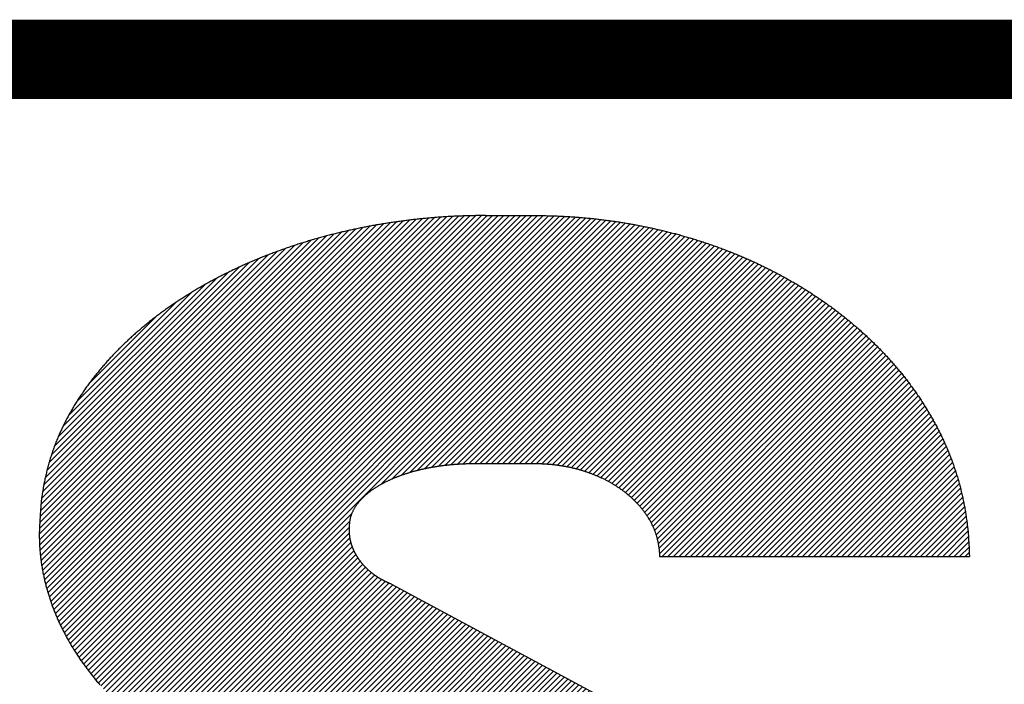
# Model space of a CAD drawing. Extents: x -6 to 455, y -67 to 201.
# Drawn here: x 3 to 4, y -4 to -4 of the extents above; entities that cross this region are included whole.
import ezdxf

# ---------------------------------------------------------------- set-up
doc = ezdxf.new("R2010")
doc.units = 0
doc.header["$MEASUREMENT"] = 0
doc.layers.add('3', color=7, linetype='Continuous')

# ---------------------------------------------------------------- blocks, each defined once
blk = doc.blocks.new('*X15')
at = {"layer": '3', "color": 5, "linetype": 'Continuous'}
for p, q in [((-0.42573, 0.32663), (-0.25051, 0.50185)), ((-0.42527, 0.32426), (-0.2472, 0.50233)), ((-0.42476, 0.32194), (-0.24393, 0.50278)), ((-0.42421, 0.31967), (-0.24069, 0.50318)), ((-0.42361, 0.31743), (-0.2375, 0.50355)), ((-0.42298, 0.31524), (-0.23434, 0.50388)), ((-0.42231, 0.31308), (-0.23121, 0.50418)), ((-0.4216, 0.31097), (-0.22812, 0.50444)), ((-0.42085, 0.30888), (-0.22506, 0.50467)), ((-0.42008, 0.30683), (-0.22203, 0.50487)), ((-0.41927, 0.30481), (-0.21903, 0.50504)), ((-0.41843, 0.30282), (-0.21607, 0.50518)), ((-0.41756, 0.30086), (-0.21313, 0.50529)), ((-0.41666, 0.29893), (-0.21022, 0.50537)), ((-0.41573, 0.29703), (-0.20733, 0.50543)), ((-0.41478, 0.29516), (-0.20448, 0.50546)), ((-0.4138, 0.29331), (-0.20164, 0.50547)), ((-0.41279, 0.29149), (-0.19881, 0.50547)), ((-0.41176, 0.28969), (-0.19598, 0.50547)), ((-0.4107, 0.28792), (-0.19316, 0.50547)), ((-0.40962, 0.28617), (-0.19033, 0.50547)), ((-0.40852, 0.28445), (-0.1875, 0.50547)), ((-0.40739, 0.28274), (-0.18467, 0.50547)), ((-0.40624, 0.28106), (-0.18184, 0.50547)), ((-0.40507, 0.27941), (-0.17901, 0.50547)), ((-0.40388, 0.27777), (-0.17619, 0.50546)), ((-0.40267, 0.27616), (-0.17338, 0.50544)), ((-0.40143, 0.27456), (-0.1706, 0.50539)), ((-0.40018, 0.27299), (-0.16785, 0.50531)), ((-0.3989, 0.27144), (-0.16513, 0.50521)), ((-0.3976, 0.2699), (-0.16243, 0.50508)), ((-0.39629, 0.26839), (-0.15976, 0.50492)), ((-0.39495, 0.2669), (-0.15711, 0.50474)), ((-0.3936, 0.26543), (-0.15448, 0.50454)), ((-0.39222, 0.26397), (-0.15188, 0.50431)), ((-0.39083, 0.26254), (-0.1493, 0.50406)), ((-0.38942, 0.26112), (-0.14674, 0.50379)), ((-0.38799, 0.25972), (-0.14421, 0.5035)), ((-0.38654, 0.25835), (-0.14169, 0.50319)), ((-0.38507, 0.25698), (-0.1392, 0.50285)), ((-0.38358, 0.25564), (-0.13672, 0.5025)), ((-0.38208, 0.25432), (-0.13427, 0.50213)), ((-0.38056, 0.25301), (-0.13184, 0.50173)), ((-0.42736, 0.3448), (-0.27508, 0.49708)), ((-0.42734, 0.342), (-0.2714, 0.49793)), ((-0.42723, 0.33927), (-0.26779, 0.49872)), ((-0.42706, 0.33662), (-0.26423, 0.49944)), ((-0.42681, 0.33403), (-0.26073, 0.50012)), ((-0.42651, 0.33151), (-0.25728, 0.50074)), ((-0.42615, 0.32904), (-0.25387, 0.50132)), ((-0.37902, 0.25172), (-0.12942, 0.50132)), ((-0.37746, 0.25045), (-0.12702, 0.50089)), ((-0.25504, 0.37005), (-0.12465, 0.50044)), ((-0.24946, 0.3728), (-0.12229, 0.49997)), ((-0.24479, 0.37464), (-0.11995, 0.49948)), ((-0.24058, 0.37602), (-0.11762, 0.49897)), ((-0.23667, 0.37709), (-0.11532, 0.49845)), ((-0.23299, 0.37795), (-0.11303, 0.49791)), ((-0.22947, 0.37864), (-0.11076, 0.49735)), ((-0.22609, 0.37919), (-0.10851, 0.49678)), ((-0.42731, 0.34768), (-0.27882, 0.49617)), ((-0.42719, 0.35063), (-0.28263, 0.49518)), ((-0.42705, 0.3536), (-0.28652, 0.49412)), ((-0.42684, 0.35664), (-0.2905, 0.49298)), ((-0.42655, 0.35976), (-0.29456, 0.49174)), ((-0.22282, 0.37963), (-0.10627, 0.49619)), ((-0.21966, 0.37997), (-0.10405, 0.49558)), ((-0.21658, 0.38021), (-0.10185, 0.49495)), ((-0.2136, 0.38037), (-0.09966, 0.49431)), ((-0.21069, 0.38045), (-0.09749, 0.49365)), ((-0.20785, 0.38047), (-0.09533, 0.49298)), ((-0.20502, 0.38047), (-0.09319, 0.49229)), ((-0.20219, 0.38047), (-0.09107, 0.49159)), ((-0.42617, 0.36296), (-0.29873, 0.4904)), ((-0.42569, 0.36627), (-0.303, 0.48896)), ((-0.42511, 0.36968), (-0.3074, 0.48738)), ((-0.19936, 0.38047), (-0.08896, 0.49087)), ((-0.19653, 0.38047), (-0.08687, 0.49013)), ((-0.19371, 0.38047), (-0.08479, 0.48938)), ((-0.19088, 0.38047), (-0.08273, 0.48862)), ((-0.18805, 0.38047), (-0.08068, 0.48784)), ((-0.18522, 0.38047), (-0.07864, 0.48704)), ((-0.42439, 0.37322), (-0.31195, 0.48567)), ((-0.42353, 0.37691), (-0.31665, 0.48379)), ((-0.42249, 0.38078), (-0.32154, 0.48173)), ((-0.18239, 0.38047), (-0.07663, 0.48623)), ((-0.17956, 0.38047), (-0.07462, 0.4854)), ((-0.17674, 0.38046), (-0.07263, 0.48457)), ((-0.17397, 0.3804), (-0.07066, 0.48371)), ((-0.17129, 0.38026), (-0.0687, 0.48284)), ((-0.16868, 0.38003), (-0.06676, 0.48196)), ((-0.42124, 0.38487), (-0.32666, 0.47944)), ((-0.41971, 0.38922), (-0.33205, 0.47688)), ((-0.16616, 0.37973), (-0.06483, 0.48106)), ((-0.1637, 0.37936), (-0.06291, 0.48015)), ((-0.1613, 0.37893), (-0.06101, 0.47922)), ((-0.15897, 0.37843), (-0.05912, 0.47828)), ((-0.1567, 0.37788), (-0.05724, 0.47733)), ((-0.41784, 0.39392), (-0.33779, 0.47397)), ((-0.15448, 0.37726), (-0.05538, 0.47636)), ((-0.15232, 0.3766), (-0.05354, 0.47538)), ((-0.15021, 0.37588), (-0.05171, 0.47438)), ((-0.14815, 0.3751), (-0.04989, 0.47337)), ((-0.14615, 0.37428), (-0.04809, 0.47234)), ((-0.41549, 0.39909), (-0.34399, 0.4706)), ((-0.1442, 0.37341), (-0.0463, 0.47131)), ((-0.14229, 0.37248), (-0.04452, 0.47025)), ((-0.14044, 0.37151), (-0.04276, 0.46919)), ((-0.13863, 0.37049), (-0.04101, 0.46811)), ((-0.13687, 0.36941), (-0.03928, 0.46701)), ((-0.41248, 0.40494), (-0.35083, 0.46659)), ((-0.13517, 0.36829), (-0.03756, 0.4659)), ((-0.13351, 0.36712), (-0.03585, 0.46478)), ((-0.1319, 0.3659), (-0.03416, 0.46364)), ((-0.13035, 0.36463), (-0.03248, 0.46249)), ((-0.40841, 0.41183), (-0.3587, 0.46154)), ((-0.12884, 0.3633), (-0.03082, 0.46133)), ((-0.12739, 0.36193), (-0.02917, 0.46015)), ((-0.126, 0.36049), (-0.02753, 0.45895)), ((-0.12466, 0.359), (-0.02591, 0.45775)), ((-0.40223, 0.42084), (-0.36867, 0.45441)), ((-0.12338, 0.35745), (-0.02431, 0.45653)), ((-0.12217, 0.35584), (-0.02271, 0.45529)), ((-0.12102, 0.35416), (-0.02114, 0.45404)), ((-0.11994, 0.35241), (-0.01957, 0.45278)), ((-0.11893, 0.35059), (-0.01802, 0.4515)), ((-0.11801, 0.34868), (-0.01649, 0.4502)), ((-0.11717, 0.34669), (-0.01496, 0.4489)), ((-0.11644, 0.34459), (-0.01346, 0.44758)), ((-0.11582, 0.34239), (-0.01197, 0.44624)), ((-0.11532, 0.34006), (-0.01049, 0.44489)), ((-0.11495, 0.3376), (-0.00903, 0.44352)), ((-0.11473, 0.33499), (-0.00758, 0.44214)), ((-0.11326, 0.33363), (-0.00615, 0.44074)), ((-0.11043, 0.33363), (-0.00473, 0.43933)), ((-0.1076, 0.33363), (-0.00333, 0.43791)), ((-0.10478, 0.33363), (-0.00194, 0.43646)), ((-0.10195, 0.33363), (-0.00057, 0.43501)), ((-0.09912, 0.33363), (0.00078, 0.43353)), ((-0.09629, 0.33363), (0.00212, 0.43204)), ((-0.09346, 0.33363), (0.00345, 0.43054)), ((-0.09063, 0.33363), (0.00475, 0.42902)), ((-0.08781, 0.33363), (0.00604, 0.42748)), ((-0.08498, 0.33363), (0.00732, 0.42593)), ((-0.08215, 0.33363), (0.00858, 0.42435)), ((-0.07932, 0.33363), (0.00982, 0.42277)), ((-0.07649, 0.33363), (0.01104, 0.42116)), ((-0.07366, 0.33363), (0.01225, 0.41954)), ((-0.07084, 0.33363), (0.01344, 0.4179)), ((-0.06801, 0.33363), (0.01461, 0.41625)), ((-0.06518, 0.33363), (0.01576, 0.41457)), ((-0.06235, 0.33363), (0.0169, 0.41288)), ((-0.05952, 0.33363), (0.01802, 0.41117)), ((-0.05669, 0.33363), (0.01911, 0.40944)), ((-0.05386, 0.33363), (0.02019, 0.40769)), ((-0.05104, 0.33363), (0.02126, 0.40592)), ((-0.04821, 0.33363), (0.0223, 0.40413)), ((-0.04538, 0.33363), (0.02332, 0.40232)), ((-0.04255, 0.33363), (0.02432, 0.4005)), ((-0.03972, 0.33363), (0.0253, 0.39865)), ((-0.03689, 0.33363), (0.02625, 0.39678)), ((-0.03407, 0.33363), (0.02719, 0.39489)), ((-0.03124, 0.33363), (0.0281, 0.39297)), ((-0.02841, 0.33363), (0.029, 0.39103)), ((-0.02558, 0.33363), (0.02986, 0.38907)), ((-0.02275, 0.33363), (0.03071, 0.38709)), ((-0.01992, 0.33363), (0.03152, 0.38508)), ((-0.0171, 0.33363), (0.03232, 0.38304)), ((-0.01427, 0.33363), (0.03308, 0.38098)), ((-0.01144, 0.33363), (0.03382, 0.37889)), ((-0.00861, 0.33363), (0.03453, 0.37677)), ((-0.00578, 0.33363), (0.03521, 0.37462)), ((-0.00295, 0.33363), (0.03586, 0.37244)), ((-0.00012, 0.33363), (0.03648, 0.37023)), ((0.0027, 0.33363), (0.03707, 0.368)), ((0.00553, 0.33363), (0.03763, 0.36572)), ((0.00836, 0.33363), (0.03815, 0.36342)), ((0.01119, 0.33363), (0.03864, 0.36108)), ((0.01402, 0.33363), (0.0391, 0.35871)), ((-0.37589, 0.2492), (-0.26971, 0.35537)), ((0.01685, 0.33363), (0.03952, 0.35631)), ((0.01967, 0.33363), (0.03991, 0.35387)), ((-0.37429, 0.24796), (-0.27074, 0.35151)), ((-0.37268, 0.24675), (-0.27098, 0.34844)), ((0.0225, 0.33363), (0.04026, 0.35139)), ((0.02533, 0.33363), (0.04057, 0.34887)), ((-0.37105, 0.24555), (-0.271, 0.3456)), ((-0.3694, 0.24437), (-0.27073, 0.34304)), ((0.02816, 0.33363), (0.04084, 0.34631)), ((0.03099, 0.33363), (0.04108, 0.34372)), ((-0.36773, 0.24321), (-0.27023, 0.34071)), ((-0.36604, 0.24207), (-0.26955, 0.33857)), ((0.03382, 0.33363), (0.04127, 0.34108)), ((0.03665, 0.33363), (0.04142, 0.3384)), ((-0.36434, 0.24095), (-0.26872, 0.33656)), ((-0.36261, 0.23985), (-0.26777, 0.33469)), ((-0.36079, 0.23884), (-0.2667, 0.33293)), ((0.03947, 0.33363), (0.04152, 0.33568)), ((-0.35894, 0.23786), (-0.26553, 0.33126)), ((-0.35709, 0.23688), (-0.26427, 0.3297)), ((-0.35524, 0.2359), (-0.26292, 0.32822)), ((-0.35339, 0.23493), (-0.26148, 0.32683)), ((-0.35154, 0.23395), (-0.25996, 0.32552)), ((-0.34969, 0.23297), (-0.25836, 0.32429)), ((-0.34784, 0.23199), (-0.25668, 0.32315)), ((-0.34598, 0.23101), (-0.25491, 0.32208)), ((-0.34413, 0.23004), (-0.25307, 0.3211)), ((-0.34228, 0.22906), (-0.25113, 0.32021)), ((-0.34043, 0.22808), (-0.24918, 0.31933)), ((-0.33858, 0.2271), (-0.24734, 0.31835)), ((-0.33673, 0.22613), (-0.2455, 0.31736)), ((-0.33488, 0.22515), (-0.24366, 0.31637)), ((-0.33303, 0.22417), (-0.24182, 0.31538)), ((-0.33118, 0.22319), (-0.23998, 0.3144)), ((-0.32933, 0.22222), (-0.23813, 0.31341)), ((-0.32748, 0.22124), (-0.23629, 0.31242)), ((-0.32563, 0.22026), (-0.23445, 0.31143)), ((-0.32378, 0.21928), (-0.23261, 0.31045)), ((-0.32192, 0.2183), (-0.23077, 0.30946)), ((-0.32007, 0.21733), (-0.22893, 0.30847)), ((-0.31822, 0.21635), (-0.22709, 0.30749)), ((-0.31637, 0.21537), (-0.22525, 0.3065)), ((-0.31452, 0.21439), (-0.2234, 0.30551)), ((-0.31267, 0.21342), (-0.22156, 0.30452)), ((-0.31082, 0.21244), (-0.21972, 0.30354)), ((-0.30897, 0.21146), (-0.21788, 0.30255)), ((-0.30712, 0.21048), (-0.21604, 0.30156)), ((-0.30527, 0.20951), (-0.2142, 0.30058)), ((-0.30342, 0.20853), (-0.21236, 0.29959)), ((-0.30157, 0.20755), (-0.21052, 0.2986)), ((-0.29972, 0.20657), (-0.20867, 0.29761)), ((-0.29786, 0.2056), (-0.20683, 0.29663)), ((-0.29601, 0.20462), (-0.20499, 0.29564)), ((-0.29416, 0.20364), (-0.20315, 0.29465)), ((-0.29231, 0.20266), (-0.20131, 0.29366)), ((-0.29046, 0.20168), (-0.19947, 0.29268)), ((-0.28861, 0.20071), (-0.19763, 0.29169)), ((-0.28676, 0.19973), (-0.19579, 0.2907)), ((-0.28491, 0.19875), (-0.19394, 0.28972)), ((-0.28306, 0.19777), (-0.1921, 0.28873)), ((-0.28121, 0.1968), (-0.19026, 0.28774)), ((-0.27936, 0.19582), (-0.18842, 0.28675)), ((-0.27751, 0.19484), (-0.18658, 0.28577)), ((-0.27566, 0.19386), (-0.18474, 0.28478)), ((-0.2738, 0.19289), (-0.1829, 0.28379)), ((-0.27195, 0.19191), (-0.18106, 0.28281)), ((-0.2701, 0.19093), (-0.17922, 0.28182)), ((-0.26825, 0.18995), (-0.17737, 0.28083)), ((-0.2664, 0.18898), (-0.17553, 0.27984)), ((-0.26455, 0.188), (-0.17369, 0.27886)), ((-0.2627, 0.18702), (-0.17185, 0.27787)), ((-0.26085, 0.18604), (-0.17001, 0.27688)), ((-0.259, 0.18506), (-0.16817, 0.2759)), ((-0.25715, 0.18409), (-0.16633, 0.27491)), ((-0.2553, 0.18311), (-0.16449, 0.27392)), ((-0.25345, 0.18213), (-0.16264, 0.27293)), ((-0.2516, 0.18115), (-0.1608, 0.27195)), ((-0.24974, 0.18018), (-0.15896, 0.27096)), ((-0.24789, 0.1792), (-0.15712, 0.26997)), ((-0.24604, 0.17822), (-0.15528, 0.26898)), ((-0.24419, 0.17724), (-0.15344, 0.268)), ((-0.24234, 0.17627), (-0.1516, 0.26701)), ((-0.24049, 0.17529), (-0.14976, 0.26602)), ((-0.23864, 0.17431), (-0.14791, 0.26504)), ((-0.23679, 0.17333), (-0.14607, 0.26405)), ((-0.23494, 0.17236), (-0.14423, 0.26306)), ((-0.23309, 0.17138), (-0.14239, 0.26207)), ((-0.23124, 0.1704), (-0.14055, 0.26109)), ((-0.22939, 0.16942), (-0.13871, 0.2601)), ((-0.22754, 0.16844), (-0.13687, 0.25911)), ((-0.22568, 0.16747), (-0.13503, 0.25813)), ((-0.22383, 0.16649), (-0.13318, 0.25714)), ((-0.22198, 0.16551), (-0.13134, 0.25615)), ((-0.22013, 0.16453), (-0.1295, 0.25516)), ((-0.21828, 0.16356), (-0.12766, 0.25418)), ((-0.21643, 0.16258), (-0.12582, 0.25319)), ((-0.21458, 0.1616), (-0.12398, 0.2522)), ((-0.21273, 0.16062), (-0.12214, 0.25122)), ((-0.21088, 0.15965), (-0.1203, 0.25023)), ((-0.20903, 0.15867), (-0.11845, 0.24924)), ((-0.20718, 0.15769), (-0.11661, 0.24825)), ((-0.20533, 0.15671), (-0.11477, 0.24727)), ((-0.20348, 0.15574), (-0.11293, 0.24628)), ((-0.20162, 0.15476), (-0.11109, 0.24529)), ((-0.19977, 0.15378), (-0.10925, 0.2443)), ((-0.19792, 0.1528), (-0.10741, 0.24332)), ((-0.19607, 0.15182), (-0.10557, 0.24233)), ((-0.19422, 0.15085), (-0.10373, 0.24134)), ((-0.19237, 0.14987), (-0.10188, 0.24036)), ((-0.19052, 0.14889), (-0.10004, 0.23937)), ((-0.18867, 0.14791), (-0.0982, 0.23838)), ((-0.18682, 0.14694), (-0.09636, 0.23739)), ((-0.18497, 0.14596), (-0.09452, 0.23641)), ((-0.18312, 0.14498), (-0.09268, 0.23542)), ((-0.18127, 0.144), (-0.09084, 0.23443)), ((-0.17942, 0.14303), (-0.089, 0.23345)), ((-0.17756, 0.14205), (-0.08715, 0.23246)), ((-0.17571, 0.14107), (-0.08531, 0.23147)), ((-0.17386, 0.14009), (-0.08347, 0.23048)), ((-0.17201, 0.13911), (-0.08163, 0.2295)), ((-0.17016, 0.13814), (-0.07979, 0.22851)), ((-0.16831, 0.13716), (-0.07795, 0.22752)), ((-0.16646, 0.13618), (-0.07611, 0.22653)), ((-0.16461, 0.1352), (-0.07427, 0.22555)), ((-0.16276, 0.13423), (-0.07242, 0.22456)), ((-0.16091, 0.13325), (-0.07058, 0.22357)), ((-0.15906, 0.13227), (-0.06874, 0.22259)), ((-0.15721, 0.13129), (-0.0669, 0.2216)), ((-0.15536, 0.13032), (-0.06506, 0.22061)), ((-0.1535, 0.12934), (-0.06322, 0.21962)), ((-0.15165, 0.12836), (-0.06138, 0.21864)), ((-0.1498, 0.12738), (-0.05954, 0.21765)), ((-0.14795, 0.12641), (-0.05769, 0.21666)), ((-0.1461, 0.12543), (-0.05585, 0.21568)), ((-0.14425, 0.12445), (-0.05401, 0.21469)), ((-0.1424, 0.12347), (-0.05217, 0.2137)), ((-0.14055, 0.12249), (-0.05033, 0.21271)), ((-0.1387, 0.12152), (-0.04849, 0.21173)), ((-0.13685, 0.12054), (-0.04665, 0.21074)), ((-0.13489, 0.11967), (-0.04481, 0.20975)), ((-0.13294, 0.11879), (-0.04296, 0.20877)), ((-0.13107, 0.11783), (-0.04095, 0.20795)), ((-0.12929, 0.11678), (-0.03895, 0.20712)), ((-0.12759, 0.11566), (-0.03697, 0.20627)), ((-0.12597, 0.11445), (-0.03502, 0.20539)), ((-0.12443, 0.11316), (-0.03309, 0.20449)), ((-0.12297, 0.11179), (-0.03119, 0.20357)), ((-0.12159, 0.11034), (-0.02931, 0.20262)), ((-0.12031, 0.1088), (-0.02745, 0.20165)), ((-0.11911, 0.10716), (-0.02561, 0.20066)), ((-0.11802, 0.10543), (-0.0238, 0.19965)), ((-0.11704, 0.10358), (-0.02201, 0.19861)), ((-0.11618, 0.10161), (-0.02024, 0.19755)), ((-0.11546, 0.0995), (-0.01849, 0.19647)), ((-0.11492, 0.09721), (-0.01676, 0.19537)), ((-0.1146, 0.0947), (-0.01506, 0.19425)), ((-0.11935, 0.07864), (-0.00845, 0.18954)), ((-0.11556, 0.08525), (-0.01007, 0.19075)), ((-0.11478, 0.08887), (-0.01171, 0.19194)), ((-0.11457, 0.09191), (-0.01337, 0.1931)), ((-0.25672, -0.06156), (-0.00685, 0.18832)), ((-0.25431, -0.06198), (-0.00527, 0.18707)), ((-0.25188, -0.06238), (-0.00371, 0.1858)), ((-0.24944, -0.06276), (-0.00217, 0.1845)), ((-0.24697, -0.06312), (-0.00066, 0.18319)), ((-0.24448, -0.06346), (0.00084, 0.18186)), ((-0.24197, -0.06378), (0.00231, 0.18051)), ((-0.23944, -0.06407), (0.00377, 0.17913)), ((-0.23688, -0.06435), (0.0052, 0.17773)), ((-0.23431, -0.0646), (0.00661, 0.17632)), ((-0.23171, -0.06483), (0.008, 0.17488)), ((-0.22909, -0.06504), (0.00937, 0.17342)), ((-0.22644, -0.06522), (0.01072, 0.17194)), ((-0.22377, -0.06538), (0.01204, 0.17043)), ((-0.22107, -0.06551), (0.01334, 0.16891)), ((-0.21835, -0.06562), (0.01462, 0.16736)), ((-0.2156, -0.0657), (0.01588, 0.16579)), ((-0.21283, -0.06575), (0.01712, 0.1642)), ((-0.21002, -0.06577), (0.01833, 0.16258)), ((-0.2072, -0.06578), (0.01952, 0.16094)), ((-0.20437, -0.06578), (0.02069, 0.15928)), ((-0.20154, -0.06578), (0.02183, 0.1576)), ((-0.19872, -0.06578), (0.02295, 0.15589)), ((-0.19589, -0.06578), (0.02405, 0.15416)), ((-0.19306, -0.06578), (0.02512, 0.1524)), ((-0.19023, -0.06578), (0.02616, 0.15061)), ((-0.1874, -0.06578), (0.02718, 0.1488)), ((-0.18457, -0.06578), (0.02817, 0.14697)), ((-0.18175, -0.06578), (0.02914, 0.14511)), ((-0.17892, -0.06578), (0.03008, 0.14322)), ((-0.17609, -0.06578), (0.03099, 0.1413)), ((-0.17324, -0.06576), (0.03187, 0.13935)), ((-0.17036, -0.06571), (0.03272, 0.13737)), ((-0.16745, -0.06563), (0.03354, 0.13537)), ((-0.16452, -0.06552), (0.03433, 0.13333)), ((-0.16155, -0.06538), (0.03509, 0.13126)), ((-0.15855, -0.06522), (0.03582, 0.12915)), ((-0.15552, -0.06501), (0.03651, 0.12702)), ((-0.15246, -0.06478), (0.03716, 0.12484)), ((-0.14937, -0.06451), (0.03778, 0.12263)), ((-0.14623, -0.06421), (0.03836, 0.12038)), ((-0.14306, -0.06387), (0.0389, 0.11809)), ((-0.13985, -0.06349), (0.03939, 0.11576)), ((-0.1366, -0.06307), (0.03984, 0.11338)), ((-0.13331, -0.0626), (0.04024, 0.11095)), ((-0.42716, 0.10459), (-0.42566, 0.10608)), ((-0.42709, 0.10182), (-0.42284, 0.10608)), ((-0.42698, 0.09911), (-0.42001, 0.10608)), ((-0.42682, 0.09644), (-0.41718, 0.10608)), ((-0.4266, 0.09383), (-0.41435, 0.10608)), ((-0.42635, 0.09125), (-0.41152, 0.10608)), ((-0.42605, 0.08872), (-0.40869, 0.10608)), ((-0.42571, 0.08624), (-0.40587, 0.10608)), ((-0.42533, 0.08379), (-0.40304, 0.10608)), ((-0.42491, 0.08138), (-0.40021, 0.10608)), ((-0.42445, 0.07901), (-0.39738, 0.10608)), ((-0.42395, 0.07668), (-0.39455, 0.10608)), ((-0.42342, 0.07438), (-0.39172, 0.10608)), ((-0.42286, 0.07211), (-0.3889, 0.10608)), ((-0.42227, 0.06988), (-0.38607, 0.10608)), ((-0.42165, 0.06767), (-0.38324, 0.10608)), ((-0.42099, 0.0655), (-0.38041, 0.10608)), ((-0.42031, 0.06335), (-0.37758, 0.10608)), ((-0.4196, 0.06123), (-0.37475, 0.10608)), ((-0.41886, 0.05914), (-0.37192, 0.10608)), ((-0.4181, 0.05708), (-0.3691, 0.10608)), ((-0.41731, 0.05504), (-0.36627, 0.10608)), ((-0.4165, 0.05302), (-0.36344, 0.10608)), ((-0.41566, 0.05103), (-0.36061, 0.10608)), ((-0.4148, 0.04907), (-0.35778, 0.10608)), ((-0.41391, 0.04712), (-0.35495, 0.10608)), ((-0.413, 0.0452), (-0.35213, 0.10608)), ((-0.41207, 0.04331), (-0.3493, 0.10608)), ((-0.41112, 0.04143), (-0.34647, 0.10608)), ((-0.41014, 0.03958), (-0.34364, 0.10608)), ((-0.40915, 0.03774), (-0.34081, 0.10608)), ((-0.40813, 0.03593), (-0.33798, 0.10608)), ((-0.4071, 0.03414), (-0.33516, 0.10608)), ((-0.40604, 0.03236), (-0.33233, 0.10608)), ((-0.40497, 0.03061), (-0.3295, 0.10608)), ((-0.40387, 0.02888), (-0.32667, 0.10608)), ((-0.40276, 0.02716), (-0.32384, 0.10608)), ((-0.40163, 0.02546), (-0.32101, 0.10608)), ((-0.40048, 0.02379), (-0.31818, 0.10608)), ((-0.39931, 0.02213), (-0.31536, 0.10608)), ((-0.39812, 0.02048), (-0.31253, 0.10608)), ((-0.39692, 0.01886), (-0.3097, 0.10608)), ((-0.3957, 0.01725), (-0.30687, 0.10608)), ((-0.39446, 0.01566), (-0.30404, 0.10608)), ((-0.39321, 0.01408), (-0.30121, 0.10608)), ((-0.39194, 0.01253), (-0.29839, 0.10608)), ((-0.39065, 0.01099), (-0.29556, 0.10608)), ((-0.38935, 0.00946), (-0.29273, 0.10608)), ((-0.38803, 0.00795), (-0.2899, 0.10608)), ((-0.38669, 0.00646), (-0.28707, 0.10608)), ((-0.38534, 0.00498), (-0.28424, 0.10608)), ((-0.38397, 0.00352), (-0.28142, 0.10608)), ((-0.38259, 0.00208), (-0.27859, 0.10608)), ((-0.38119, 0.00065), (-0.27576, 0.10608)), ((-0.37978, -0.00077), (-0.27293, 0.10608)), ((-0.37835, -0.00217), (-0.27099, 0.10519)), ((-0.12998, -0.0621), (0.0406, 0.10848)), ((-0.12659, -0.06154), (0.0409, 0.10595)), ((-0.3769, -0.00355), (-0.27082, 0.10253)), ((-0.37544, -0.00492), (-0.27048, 0.10004)), ((-0.12316, -0.06094), (0.04115, 0.10337)), ((-0.11968, -0.06028), (0.04134, 0.10073)), ((-0.37397, -0.00627), (-0.26999, 0.0977)), ((-0.37248, -0.00761), (-0.26938, 0.09549)), ((-0.11614, -0.05957), (0.04147, 0.09804)), ((-0.11254, -0.0588), (0.04154, 0.09528)), ((-0.37098, -0.00894), (-0.26866, 0.09338)), ((-0.36946, -0.01025), (-0.26784, 0.09137)), ((-0.36793, -0.01155), (-0.26693, 0.08945)), ((-0.10887, -0.05796), (0.04154, 0.09245)), ((-0.10514, -0.05706), (0.04147, 0.08955)), ((-0.36638, -0.01283), (-0.26594, 0.08761)), ((-0.36482, -0.01409), (-0.26487, 0.08585)), ((-0.10134, -0.05608), (0.04135, 0.0866)), ((-0.36324, -0.01535), (-0.26373, 0.08416)), ((-0.36165, -0.01658), (-0.26253, 0.08254)), ((-0.36005, -0.01781), (-0.26126, 0.08098)), ((-0.35843, -0.01902), (-0.25994, 0.07947)), ((-0.09745, -0.05503), (0.04115, 0.08358)), ((-0.09348, -0.05388), (0.04089, 0.08049)), ((-0.3568, -0.02021), (-0.25855, 0.07803)), ((-0.35515, -0.0214), (-0.25711, 0.07664)), ((-0.35349, -0.02256), (-0.25562, 0.07531)), ((-0.08941, -0.05264), (0.04054, 0.07731)), ((-0.35181, -0.02372), (-0.25407, 0.07403)), ((-0.35013, -0.02486), (-0.25247, 0.0728)), ((-0.34842, -0.02598), (-0.25082, 0.07162)), ((-0.34671, -0.02709), (-0.24913, 0.07049)), ((-0.25911, -0.06112), (-0.12355, 0.07444)), ((-0.08524, -0.0513), (0.0401, 0.07404)), ((-0.08095, -0.04984), (0.03955, 0.07067)), ((-0.34497, -0.02819), (-0.24738, 0.06941)), ((-0.34323, -0.02927), (-0.24558, 0.06837)), ((-0.34147, -0.03034), (-0.24373, 0.06739)), ((-0.3397, -0.0314), (-0.24184, 0.06646)), ((-0.33791, -0.03244), (-0.23989, 0.06558)), ((-0.33611, -0.03347), (-0.2379, 0.06474)), ((-0.26617, -0.05969), (-0.14174, 0.06474)), ((-0.26383, -0.06019), (-0.13718, 0.06647)), ((-0.26148, -0.06066), (-0.13185, 0.06896)), ((-0.07653, -0.04825), (0.03889, 0.06717)), ((-0.3343, -0.03448), (-0.23585, 0.06396)), ((-0.33247, -0.03548), (-0.23375, 0.06323)), ((-0.33063, -0.03647), (-0.2316, 0.06255)), ((-0.32877, -0.03744), (-0.2294, 0.06193)), ((-0.3269, -0.0384), (-0.22714, 0.06136)), ((-0.32501, -0.03934), (-0.22482, 0.06085)), ((-0.32311, -0.04027), (-0.22244, 0.0604)), ((-0.3212, -0.04119), (-0.22, 0.06002)), ((-0.31927, -0.04209), (-0.21748, 0.0597)), ((-0.28203, -0.05576), (-0.16662, 0.05966)), ((-0.27981, -0.05637), (-0.16347, 0.05997)), ((-0.27758, -0.05696), (-0.16023, 0.06039)), ((-0.27533, -0.05754), (-0.15687, 0.06092)), ((-0.27307, -0.05811), (-0.15338, 0.06158)), ((-0.27078, -0.05865), (-0.14973, 0.0624)), ((-0.26848, -0.05918), (-0.14588, 0.06343)), ((-0.07196, -0.0465), (0.03808, 0.06354)), ((-0.06721, -0.04459), (0.03711, 0.05974)), ((-0.31733, -0.04297), (-0.2149, 0.05946)), ((-0.31537, -0.04385), (-0.21223, 0.0593)), ((-0.3134, -0.0447), (-0.20948, 0.05923)), ((-0.31142, -0.04555), (-0.20665, 0.05922)), ((-0.30942, -0.04637), (-0.20382, 0.05922)), ((-0.3074, -0.04719), (-0.20099, 0.05922)), ((-0.30537, -0.04798), (-0.19817, 0.05922)), ((-0.30333, -0.04877), (-0.19534, 0.05922)), ((-0.30127, -0.04954), (-0.19251, 0.05922)), ((-0.29919, -0.05029), (-0.18968, 0.05922)), ((-0.2971, -0.05103), (-0.18685, 0.05922)), ((-0.29499, -0.05175), (-0.18402, 0.05922)), ((-0.29287, -0.05245), (-0.1812, 0.05922)), ((-0.29073, -0.05315), (-0.17837, 0.05922)), ((-0.28858, -0.05382), (-0.17553, 0.05923)), ((-0.28641, -0.05448), (-0.17264, 0.05929)), ((-0.28423, -0.05513), (-0.16967, 0.05943)), ((-0.06227, -0.04247), (0.03595, 0.05575)), ((-0.05707, -0.0401), (0.03455, 0.05152)), ((-0.05157, -0.03743), (0.03284, 0.04698)), ((-0.04569, -0.03438), (0.03074, 0.04205)), ((-0.03928, -0.03079), (0.02808, 0.03657)), ((-0.03209, -0.02643), (0.02463, 0.03029)), ((-0.02355, -0.02072), (0.01982, 0.02265)), ((-0.01153, -0.01153), (0.01153, 0.01153))]:
    blk.add_line(p, q, dxfattribs=at)

msp = doc.modelspace()

# ---------------------------------------------------------------- linework, layer by layer
at = {"layer": '3', "color": 5, "linetype": 'Continuous'}
for p, q in [((3.58029, -4.22592), (3.59291, -4.22592)), ((3.57729, -4.28842), (3.59291, -4.28842)), ((3.62416, -4.31184), (3.70229, -4.31184)), ((3.5566, -4.31882), (3.66006, -4.37429))]:
    msp.add_line(p, q, dxfattribs=at)
at = {"layer": '3', "color": 5, "linetype": 'Continuous', "const_width": 0.02}
msp.add_lwpolyline([(4.08625, -4.18655), (1.78266, -4.18655)], dxfattribs=at)
at = {"layer": '3', "color": 5, "linetype": 'Continuous'}
for points in [[(3.58029, -4.22592), (3.57903, -4.22592, 0.001956), (3.57778, -4.22594, 0.00196), (3.57652, -4.22596, 0.001962), (3.57526, -4.226, 0.001961), (3.57401, -4.22604, 0.001961), (3.57275, -4.22609, 0.001961), (3.5715, -4.22616, 0.00196), (3.57025, -4.22623, 0.001958), (3.569, -4.22631, 0.001957), (3.56775, -4.22641, 0.001954), (3.5665, -4.22651, 0.001952), (3.56525, -4.22662, 0.001947), (3.564, -4.22674, 0.001946), (3.56275, -4.22688, 0.001948), (3.56151, -4.22702, 0.001953), (3.56026, -4.22717, 0.001963), (3.55902, -4.22733, 0.001971), (3.55777, -4.2275, 0.00198), (3.55653, -4.22768, 0.001988), (3.55529, -4.22788, 0.001997), (3.55405, -4.22808, 0.002006), (3.55281, -4.22829, 0.002016), (3.55158, -4.22851, 0.002026), (3.55034, -4.22874, 0.002036), (3.54911, -4.22898, 0.002046), (3.54788, -4.22924, 0.002057), (3.54665, -4.2295, 0.002068), (3.54543, -4.22977, 0.002081), (3.5442, -4.23005, 0.002093), (3.54298, -4.23035, 0.002107), (3.54176, -4.23065, 0.00212), (3.54055, -4.23096, 0.002134), (3.53934, -4.23129, 0.002146), (3.53813, -4.23162, 0.002161), (3.53692, -4.23197, 0.002174), (3.53571, -4.23232, 0.002189), (3.53451, -4.23269, 0.002202), (3.53332, -4.23307, 0.002217), (3.53212, -4.23345, 0.00223), (3.53093, -4.23385, 0.002245), (3.52974, -4.23426, 0.002261), (3.52856, -4.23468, 0.002283), (3.52738, -4.23511, 0.002303), (3.52621, -4.23556, 0.002327), (3.52504, -4.23601, 0.002348), (3.52387, -4.23647, 0.002372), (3.52271, -4.23695, 0.002393), (3.52155, -4.23743, 0.002418), (3.5204, -4.23793, 0.00244), (3.51925, -4.23844, 0.002465), (3.51811, -4.23896, 0.002487), (3.51697, -4.23949, 0.002512), (3.51584, -4.24004, 0.002535), (3.51471, -4.24059, 0.002561), (3.51359, -4.24116, 0.002588), (3.51247, -4.24174, 0.002623), (3.51137, -4.24233, 0.002654), (3.51026, -4.24293, 0.00269), (3.50917, -4.24354, 0.002721), (3.50808, -4.24417, 0.002757), (3.507, -4.24481, 0.00279), (3.50592, -4.24546, 0.002826), (3.50486, -4.24612, 0.002859), (3.5038, -4.2468, 0.002897), (3.50275, -4.24748, 0.00293), (3.5017, -4.24818, 0.002966), (3.50067, -4.24889, 0.003002), (3.49964, -4.24962, 0.003045), (3.49862, -4.25036, 0.003086), (3.49762, -4.25111, 0.003136), (3.49662, -4.25187, 0.00318), (3.49563, -4.25265, 0.003231), (3.49465, -4.25343, 0.003276), (3.49368, -4.25424, 0.003329), (3.49273, -4.25505, 0.003376), (3.49178, -4.25588, 0.00343), (3.49085, -4.25672, 0.003479), (3.48993, -4.25757, 0.003533), (3.48902, -4.25844, 0.003583), (3.48812, -4.25932, 0.003641), (3.48724, -4.26021, 0.003693), (3.48637, -4.26111, 0.003754), (3.48551, -4.26203, 0.003808), (3.48467, -4.26297, 0.003869), (3.48385, -4.26391, 0.003924), (3.48303, -4.26487, 0.003986), (3.48224, -4.26584, 0.004041), (3.48145, -4.26682, 0.004103), (3.48069, -4.26782, 0.004157), (3.47994, -4.26883, 0.004217), (3.47921, -4.26986, 0.004275), (3.4785, -4.2709, 0.00435), (3.4778, -4.27195, 0.004424), (3.47712, -4.27301, 0.004519), (3.47647, -4.27409, 0.004609), (3.47583, -4.27517, 0.004715), (3.47521, -4.27627, 0.004815), (3.47462, -4.27738, 0.004931), (3.47405, -4.2785, 0.005047), (3.47351, -4.27962, 0.005188), (3.47299, -4.28076, 0.005296), (3.47249, -4.2819, 0.005387), (3.47202, -4.28306, 0.005429), (3.47158, -4.28422, 0.005418), (3.47116, -4.28539, 0.005389), (3.47077, -4.28657, 0.005341), (3.4704, -4.28776, 0.005363), (3.47006, -4.28896, 0.005435), (3.46974, -4.29016, 0.005247), (3.46945, -4.29138, 0.004867), (3.46918, -4.29259, 0.005315), (3.46894, -4.29383, 0.006246), (3.46872, -4.29512, 0.0047), (3.46853, -4.29633, 0.001643), (3.46837, -4.29743, 0.006493), (3.46822, -4.29886, 0.01086), (3.46805, -4.30109, 0.005201), (3.46788, -4.30404, 0.002735)], [(3.59291, -4.22592), (3.5942, -4.22592, -0.002299), (3.59548, -4.22594, -0.002305), (3.59677, -4.22597, -0.002309), (3.59805, -4.22601, -0.002311), (3.59933, -4.22607, -0.002313), (3.60061, -4.22613, -0.002314), (3.60189, -4.22621, -0.002314), (3.60316, -4.2263, -0.002314), (3.60444, -4.2264, -0.002313), (3.60571, -4.22651, -0.002311), (3.60698, -4.22663, -0.002308), (3.60826, -4.22677, -0.002304), (3.60953, -4.22692, -0.002304), (3.6108, -4.22708, -0.002309), (3.61207, -4.22725, -0.002314), (3.61333, -4.22743, -0.002322), (3.6146, -4.22763, -0.002329), (3.61586, -4.22783, -0.002337), (3.61713, -4.22805, -0.002344), (3.61839, -4.22828, -0.002353), (3.61965, -4.22853, -0.002362), (3.6209, -4.22878, -0.002372), (3.62216, -4.22905, -0.002381), (3.62341, -4.22933, -0.002392), (3.62466, -4.22962, -0.002402), (3.6259, -4.22992, -0.002414), (3.62714, -4.23024, -0.002424), (3.62838, -4.23056, -0.002435), (3.62962, -4.2309, -0.002445), (3.63085, -4.23125, -0.002457), (3.63208, -4.23162, -0.002468), (3.6333, -4.23199, -0.00248), (3.63453, -4.23238, -0.002492), (3.63574, -4.23278, -0.002504), (3.63696, -4.23319, -0.002516), (3.63816, -4.23362, -0.002529), (3.63937, -4.23406, -0.00254), (3.64057, -4.23451, -0.002554), (3.64176, -4.23497, -0.002567), (3.64295, -4.23544, -0.002584), (3.64414, -4.23593, -0.002599), (3.64532, -4.23643, -0.002618), (3.6465, -4.23694, -0.002635), (3.64767, -4.23746, -0.002654), (3.64883, -4.238, -0.002672), (3.64999, -4.23855, -0.002692), (3.65114, -4.23911, -0.00271), (3.65228, -4.23968, -0.00273), (3.65342, -4.24027, -0.002749), (3.65456, -4.24087, -0.00277), (3.65568, -4.24148, -0.002789), (3.6568, -4.24211, -0.002812), (3.65791, -4.24274, -0.002833), (3.65902, -4.24339, -0.002858), (3.66012, -4.24406, -0.002881), (3.66121, -4.24473, -0.002908), (3.66229, -4.24542, -0.002931), (3.66336, -4.24612, -0.002959), (3.66442, -4.24683, -0.002983), (3.66548, -4.24756, -0.003011), (3.66653, -4.2483, -0.003036), (3.66757, -4.24905, -0.003065), (3.66859, -4.24982, -0.003091), (3.66961, -4.25059, -0.003121), (3.67062, -4.25138, -0.003147), (3.67162, -4.25219, -0.003176), (3.67261, -4.253, -0.003203), (3.67359, -4.25383, -0.003235), (3.67456, -4.25467, -0.003263), (3.67551, -4.25553, -0.003296), (3.67646, -4.2564, -0.003326), (3.67739, -4.25727, -0.003361), (3.67831, -4.25817, -0.003393), (3.67922, -4.25907, -0.003429), (3.68012, -4.25999, -0.003462), (3.681, -4.26092, -0.003499), (3.68187, -4.26186, -0.003533), (3.68272, -4.26281, -0.003569), (3.68357, -4.26378, -0.003602), (3.68439, -4.26476, -0.003638), (3.68521, -4.26575, -0.00367), (3.68601, -4.26675, -0.003707), (3.68679, -4.26776, -0.00374), (3.68756, -4.26879, -0.003778), (3.68831, -4.26983, -0.003812), (3.68905, -4.27088, -0.00385), (3.68977, -4.27194, -0.003884), (3.69047, -4.27301, -0.003923), (3.69116, -4.2741, -0.003955), (3.69183, -4.27519, -0.003992), (3.69248, -4.2763, -0.004027), (3.69312, -4.27742, -0.004069), (3.69373, -4.27854, -0.004111), (3.69433, -4.27968, -0.004161), (3.69491, -4.28083, -0.00421), (3.69547, -4.28198, -0.004269), (3.696, -4.28314, -0.004326), (3.69652, -4.28432, -0.004393), (3.69701, -4.28549, -0.004457), (3.69749, -4.28668, -0.00453), (3.69794, -4.28787, -0.004566), (3.69836, -4.28907, -0.004564), (3.69877, -4.29027, -0.004566), (3.69915, -4.29149, -0.004568), (3.69951, -4.29271, -0.004548), (3.69985, -4.29393, -0.004507), (3.70016, -4.29516, -0.004529), (3.70046, -4.2964, -0.004597), (3.70073, -4.29765, -0.004443), (3.70098, -4.2989, -0.004127), (3.70121, -4.30015, -0.004518), (3.70141, -4.30143, -0.005329), (3.7016, -4.30275, -0.004016), (3.70176, -4.30399, -0.001394), (3.7019, -4.30511, -0.005579), (3.70202, -4.30657, -0.009394), (3.70215, -4.30885, -0.004518), (3.70229, -4.31184, -0.002379)], [(3.54604, -4.30404), (3.54605, -4.30372, -0.008521), (3.54607, -4.3034, -0.008594), (3.5461, -4.30308, -0.008793), (3.54615, -4.30277, -0.009113), (3.5462, -4.30246, -0.009368), (3.54627, -4.30216, -0.009593), (3.54634, -4.30185, -0.009655), (3.54643, -4.30155, -0.009586), (3.54653, -4.30125, -0.009329), (3.54665, -4.30096, -0.008874), (3.54677, -4.30067, -0.008516), (3.5469, -4.30038, -0.008173), (3.54704, -4.3001, -0.007879), (3.5472, -4.29982, -0.007569), (3.54735, -4.29954, -0.007324), (3.54752, -4.29928, -0.00707), (3.54769, -4.29901, -0.00686), (3.54788, -4.29875, -0.006615), (3.54806, -4.2985, -0.006397), (3.54826, -4.29825, -0.006151), (3.54846, -4.29801, -0.005934), (3.54866, -4.29777, -0.005692), (3.54887, -4.29753, -0.005475), (3.54909, -4.2973, -0.005229), (3.54931, -4.29708, -0.005042), (3.54953, -4.29685, -0.004863), (3.54976, -4.29664, -0.004719), (3.54999, -4.29642, -0.004572), (3.55023, -4.29622, -0.004438), (3.55047, -4.29601, -0.004285), (3.55072, -4.29581, -0.004152), (3.55096, -4.29562, -0.004005), (3.55121, -4.29542, -0.003874), (3.55147, -4.29524, -0.003726), (3.55172, -4.29505, -0.003605), (3.55198, -4.29487, -0.003477), (3.55224, -4.29469, -0.003386), (3.5525, -4.29452, -0.003306), (3.55277, -4.29435, -0.003233), (3.55304, -4.29418, -0.003147), (3.55331, -4.29402, -0.003072), (3.55358, -4.29386, -0.002989), (3.55385, -4.2937, -0.002915), (3.55413, -4.29355, -0.002831), (3.5544, -4.2934, -0.002758), (3.55468, -4.29325, -0.002674), (3.55496, -4.29311, -0.002603), (3.55525, -4.29296, -0.002525), (3.55553, -4.29282, -0.002471), (3.55581, -4.29269, -0.002426), (3.5561, -4.29256, -0.002386), (3.55638, -4.29242, -0.002339), (3.55667, -4.2923, -0.002298), (3.55696, -4.29217, -0.002252), (3.55725, -4.29205, -0.002212), (3.55754, -4.29193, -0.002166), (3.55784, -4.29181, -0.002126), (3.55813, -4.2917, -0.002081), (3.55842, -4.29158, -0.00204), (3.55872, -4.29147, -0.001994), (3.55902, -4.29137, -0.001957), (3.55931, -4.29126, -0.001919), (3.55961, -4.29116, -0.001892), (3.55991, -4.29106, -0.00187), (3.56021, -4.29096, -0.001849), (3.56051, -4.29086, -0.001824), (3.56081, -4.29077, -0.001803), (3.56111, -4.29067, -0.001779), (3.56141, -4.29058, -0.001758), (3.56171, -4.2905, -0.001734), (3.56202, -4.29041, -0.001713), (3.56232, -4.29033, -0.001689), (3.56263, -4.29024, -0.001668), (3.56293, -4.29016, -0.001644), (3.56324, -4.29009, -0.001623), (3.56354, -4.29001, -0.0016), (3.56385, -4.28994, -0.001581), (3.56416, -4.28986, -0.00156), (3.56446, -4.28979, -0.001542), (3.56477, -4.28973, -0.001521), (3.56508, -4.28966, -0.001503), (3.56539, -4.2896, -0.001483), (3.5657, -4.28953, -0.001465), (3.56601, -4.28947, -0.001445), (3.56631, -4.28941, -0.001428), (3.56662, -4.28936, -0.001408), (3.56693, -4.2893, -0.001391), (3.56725, -4.28925, -0.001372), (3.56756, -4.2892, -0.001354), (3.56787, -4.28915, -0.001333), (3.56818, -4.2891, -0.001321), (3.56849, -4.28905, -0.001316), (3.5688, -4.28901, -0.001316), (3.56911, -4.28896, -0.001321), (3.56942, -4.28892, -0.001324), (3.56974, -4.28888, -0.001326), (3.57005, -4.28884, -0.001329), (3.57036, -4.2888, -0.001331), (3.57067, -4.28877, -0.001333), (3.57099, -4.28873, -0.001336), (3.5713, -4.2887, -0.001337), (3.57161, -4.28867, -0.001339), (3.57193, -4.28864, -0.001341), (3.57224, -4.28862, -0.001346), (3.57255, -4.28859, -0.001344), (3.57287, -4.28857, -0.001337), (3.57318, -4.28855, -0.00135), (3.5735, -4.28853, -0.001379), (3.57381, -4.28851, -0.001341), (3.57412, -4.28849, -0.001252), (3.57444, -4.28848, -0.001384), (3.57476, -4.28846, -0.001652), (3.57508, -4.28845, -0.001253), (3.57539, -4.28844, -0.000426), (3.57566, -4.28843, -0.001772), (3.57602, -4.28843, -0.00305), (3.57657, -4.28842, -0.001488), (3.57729, -4.28842, -0.000787)], [(3.59291, -4.28842), (3.59327, -4.28842, -0.002161), (3.59363, -4.28843, -0.002166), (3.59399, -4.28843, -0.002169), (3.59435, -4.28844, -0.00217), (3.59471, -4.28846, -0.002171), (3.59507, -4.28847, -0.002171), (3.59543, -4.28849, -0.002171), (3.59579, -4.28852, -0.00217), (3.59614, -4.28854, -0.002169), (3.5965, -4.28857, -0.002167), (3.59686, -4.28861, -0.002164), (3.59721, -4.28864, -0.00216), (3.59757, -4.28868, -0.002159), (3.59793, -4.28872, -0.002163), (3.59828, -4.28877, -0.002168), (3.59864, -4.28882, -0.002177), (3.59899, -4.28887, -0.002185), (3.59935, -4.28892, -0.002193), (3.5997, -4.28898, -0.002201), (3.60006, -4.28904, -0.00221), (3.60041, -4.2891, -0.002219), (3.60076, -4.28917, -0.002229), (3.60112, -4.28924, -0.002238), (3.60147, -4.28932, -0.002249), (3.60182, -4.28939, -0.002259), (3.60217, -4.28947, -0.002271), (3.60252, -4.28955, -0.002282), (3.60287, -4.28964, -0.002294), (3.60322, -4.28973, -0.002306), (3.60356, -4.28982, -0.002318), (3.60391, -4.28992, -0.00233), (3.60425, -4.29002, -0.002343), (3.6046, -4.29012, -0.002355), (3.60494, -4.29023, -0.002369), (3.60528, -4.29033, -0.002381), (3.60563, -4.29045, -0.002395), (3.60597, -4.29056, -0.002408), (3.6063, -4.29068, -0.002422), (3.60664, -4.2908, -0.002435), (3.60698, -4.29093, -0.002452), (3.60731, -4.29106, -0.002468), (3.60765, -4.29119, -0.002489), (3.60798, -4.29132, -0.002508), (3.60831, -4.29146, -0.002529), (3.60864, -4.29161, -0.002548), (3.60897, -4.29175, -0.00257), (3.6093, -4.2919, -0.002589), (3.60962, -4.29205, -0.002612), (3.60995, -4.29221, -0.002632), (3.61027, -4.29237, -0.002655), (3.61059, -4.29253, -0.002675), (3.61091, -4.2927, -0.002698), (3.61122, -4.29287, -0.002721), (3.61154, -4.29304, -0.002748), (3.61185, -4.29322, -0.002774), (3.61216, -4.29339, -0.002804), (3.61247, -4.29358, -0.002831), (3.61278, -4.29377, -0.002861), (3.61308, -4.29396, -0.002889), (3.61338, -4.29415, -0.00292), (3.61368, -4.29435, -0.002948), (3.61398, -4.29455, -0.00298), (3.61428, -4.29475, -0.003009), (3.61457, -4.29496, -0.003041), (3.61486, -4.29517, -0.003071), (3.61515, -4.29539, -0.003104), (3.61543, -4.29561, -0.003136), (3.61571, -4.29583, -0.003173), (3.61599, -4.29606, -0.003208), (3.61627, -4.29629, -0.003247), (3.61654, -4.29652, -0.003282), (3.61681, -4.29676, -0.003323), (3.61708, -4.297, -0.00336), (3.61734, -4.29724, -0.003403), (3.6176, -4.29749, -0.003441), (3.61786, -4.29774, -0.003485), (3.61811, -4.298, -0.003525), (3.61836, -4.29826, -0.00357), (3.61861, -4.29852, -0.003609), (3.61885, -4.29879, -0.003654), (3.61909, -4.29906, -0.003693), (3.61932, -4.29933, -0.003739), (3.61955, -4.2996, -0.00378), (3.61978, -4.29988, -0.003826), (3.62, -4.30017, -0.003867), (3.62021, -4.30045, -0.003914), (3.62042, -4.30075, -0.003955), (3.62063, -4.30104, -0.004002), (3.62083, -4.30134, -0.004043), (3.62103, -4.30164, -0.00409), (3.62123, -4.30194, -0.004134), (3.62141, -4.30225, -0.00419), (3.6216, -4.30256, -0.004243), (3.62177, -4.30287, -0.004308), (3.62195, -4.30319, -0.004371), (3.62211, -4.30351, -0.004446), (3.62227, -4.30383, -0.004517), (3.62243, -4.30415, -0.004599), (3.62257, -4.30448, -0.004682), (3.62271, -4.30481, -0.004783), (3.62285, -4.30514, -0.004841), (3.62298, -4.30547, -0.004859), (3.6231, -4.30581, -0.004869), (3.62321, -4.30615, -0.004866), (3.62332, -4.30648, -0.004843), (3.62342, -4.30683, -0.004799), (3.62352, -4.30717, -0.004821), (3.62361, -4.30751, -0.004891), (3.62369, -4.30786, -0.004725), (3.62376, -4.30821, -0.004386), (3.62383, -4.30856, -0.004798), (3.62389, -4.30892, -0.005652), (3.62395, -4.30929, -0.004257), (3.624, -4.30963, -0.001481), (3.62404, -4.30995, -0.005902), (3.62408, -4.31036, -0.009915), (3.62412, -4.311, -0.004761), (3.62416, -4.31184, -0.002506)], [(3.46788, -4.30404), (3.46786, -4.3046, 0.002798), (3.46784, -4.30515, 0.002801), (3.46782, -4.30571, 0.002812), (3.46782, -4.30627, 0.002831), (3.46782, -4.30682, 0.002845), (3.46783, -4.30738, 0.002857), (3.46784, -4.30794, 0.002868), (3.46786, -4.30849, 0.002878), (3.46789, -4.30905, 0.002887), (3.46792, -4.3096, 0.002897), (3.46796, -4.31016, 0.002893), (3.468, -4.31071, 0.002875), (3.46806, -4.31126, 0.002855), (3.46811, -4.31182, 0.002829), (3.46818, -4.31237, 0.002808), (3.46825, -4.31292, 0.002786), (3.46833, -4.31347, 0.002767), (3.46841, -4.31403, 0.002746), (3.4685, -4.31458, 0.002729), (3.46859, -4.31512, 0.002709), (3.4687, -4.31567, 0.002693), (3.4688, -4.31622, 0.002676), (3.46892, -4.31676, 0.002661), (3.46903, -4.31731, 0.002645), (3.46916, -4.31785, 0.00263), (3.46929, -4.31839, 0.002614), (3.46943, -4.31893, 0.0026), (3.46957, -4.31947, 0.002584), (3.46971, -4.32001, 0.002571), (3.46987, -4.32054, 0.002555), (3.47002, -4.32108, 0.002542), (3.47019, -4.32161, 0.002527), (3.47036, -4.32214, 0.002513), (3.47053, -4.32267, 0.002497), (3.47071, -4.32319, 0.002482), (3.47089, -4.32372, 0.002464), (3.47108, -4.32424, 0.002449), (3.47128, -4.32476, 0.002432), (3.47148, -4.32528, 0.002418), (3.47168, -4.3258, 0.002402), (3.4719, -4.32632, 0.002387), (3.47211, -4.32683, 0.002372), (3.47233, -4.32734, 0.002358), (3.47255, -4.32785, 0.002343), (3.47278, -4.32836, 0.00233), (3.47302, -4.32886, 0.002315), (3.47326, -4.32936, 0.002301), (3.4735, -4.32987, 0.002286), (3.47375, -4.33036, 0.002273), (3.474, -4.33086, 0.002258), (3.47426, -4.33135, 0.002246), (3.47452, -4.33184, 0.002231), (3.47479, -4.33233, 0.002219), (3.47506, -4.33282, 0.002205), (3.47533, -4.3333, 0.002193), (3.47561, -4.33379, 0.002179), (3.47589, -4.33427, 0.002167), (3.47618, -4.33474, 0.002154), (3.47647, -4.33522, 0.002141), (3.47677, -4.33569, 0.002128), (3.47707, -4.33616, 0.002116), (3.47737, -4.33662, 0.002102), (3.47768, -4.33709, 0.002091), (3.47799, -4.33755, 0.002077), (3.4783, -4.33801, 0.002066), (3.47862, -4.33847, 0.002053), (3.47894, -4.33892, 0.002042), (3.47927, -4.33937, 0.00203), (3.4796, -4.33982, 0.002019), (3.47993, -4.34026, 0.002008), (3.48027, -4.34071, 0.002), (3.48061, -4.34115, 0.001991), (3.48095, -4.34159, 0.001983), (3.4813, -4.34202, 0.001974), (3.48165, -4.34245, 0.001966), (3.48201, -4.34288, 0.001957), (3.48236, -4.34331, 0.001949), (3.48273, -4.34373, 0.00194), (3.48309, -4.34415, 0.001933)], [(3.5566, -4.31882), (3.55645, -4.31876, -0.002091), (3.55629, -4.3187, -0.002095), (3.55614, -4.31864, -0.002098), (3.55599, -4.31857, -0.002099), (3.55584, -4.31851, -0.0021), (3.5557, -4.31844, -0.0021), (3.55555, -4.31838, -0.0021), (3.5554, -4.31831, -0.002099), (3.55525, -4.31824, -0.002098), (3.55511, -4.31817, -0.002096), (3.55496, -4.3181, -0.002094), (3.55482, -4.31803, -0.00209), (3.55467, -4.31795, -0.00209), (3.55453, -4.31788, -0.002095), (3.55439, -4.3178, -0.0021), (3.55424, -4.31772, -0.002107), (3.5541, -4.31764, -0.002114), (3.55396, -4.31756, -0.002121), (3.55382, -4.31748, -0.002128), (3.55368, -4.3174, -0.002136), (3.55354, -4.31731, -0.002144), (3.5534, -4.31723, -0.002153), (3.55327, -4.31714, -0.002161), (3.55313, -4.31706, -0.00217), (3.55299, -4.31697, -0.002179), (3.55286, -4.31688, -0.002189), (3.55272, -4.31679, -0.002197), (3.55259, -4.3167, -0.002207), (3.55246, -4.3166, -0.002216), (3.55232, -4.31651, -0.002226), (3.55219, -4.31641, -0.002235), (3.55206, -4.31631, -0.002245), (3.55193, -4.31622, -0.002254), (3.5518, -4.31612, -0.002265), (3.55168, -4.31602, -0.002274), (3.55155, -4.31592, -0.002285), (3.55142, -4.31581, -0.002295), (3.5513, -4.31571, -0.002306), (3.55118, -4.3156, -0.002315), (3.55105, -4.3155, -0.002326), (3.55093, -4.31539, -0.002336), (3.55081, -4.31528, -0.002348), (3.55069, -4.31517, -0.002358), (3.55057, -4.31506, -0.002371), (3.55045, -4.31495, -0.002382), (3.55034, -4.31484, -0.002394), (3.55022, -4.31472, -0.002406), (3.55011, -4.31461, -0.002419), (3.54999, -4.31449, -0.00243), (3.54988, -4.31437, -0.002444), (3.54977, -4.31426, -0.002456), (3.54966, -4.31414, -0.002472), (3.54955, -4.31402, -0.002486), (3.54944, -4.31389, -0.002503), (3.54934, -4.31377, -0.002518), (3.54923, -4.31365, -0.002535), (3.54913, -4.31352, -0.00255), (3.54903, -4.3134, -0.002568), (3.54893, -4.31327, -0.002584), (3.54883, -4.31314, -0.002602), (3.54873, -4.31301, -0.002619), (3.54863, -4.31288, -0.002638), (3.54854, -4.31275, -0.002654), (3.54844, -4.31262, -0.002672), (3.54835, -4.31248, -0.002688), (3.54826, -4.31235, -0.002704), (3.54817, -4.31221, -0.002719), (3.54808, -4.31208, -0.002737), (3.54799, -4.31194, -0.002753), (3.54791, -4.3118, -0.002771), (3.54782, -4.31166, -0.002788), (3.54774, -4.31152, -0.002808), (3.54766, -4.31138, -0.002825), (3.54758, -4.31124, -0.002846), (3.5475, -4.3111, -0.002864), (3.54743, -4.31095, -0.002884), (3.54735, -4.31081, -0.002902), (3.54728, -4.31066, -0.002921), (3.54721, -4.31052, -0.002939), (3.54714, -4.31037, -0.002959), (3.54707, -4.31022, -0.002976), (3.54701, -4.31007, -0.002997), (3.54695, -4.30993, -0.003015), (3.54688, -4.30978, -0.003035), (3.54682, -4.30962, -0.003053), (3.54677, -4.30947, -0.003074), (3.54671, -4.30932, -0.003092), (3.54666, -4.30917, -0.003114), (3.5466, -4.30901, -0.003134), (3.54655, -4.30886, -0.003159), (3.5465, -4.3087, -0.003183), (3.54646, -4.30855, -0.003212), (3.54641, -4.30839, -0.003239), (3.54637, -4.30823, -0.003272), (3.54633, -4.30808, -0.003303), (3.54629, -4.30792, -0.003338), (3.54626, -4.30776, -0.003374), (3.54622, -4.3076, -0.003417), (3.54619, -4.30744, -0.003447), (3.54616, -4.30728, -0.003467), (3.54614, -4.30712, -0.003474), (3.54611, -4.30696, -0.003467), (3.54609, -4.3068, -0.003465), (3.54607, -4.30664, -0.003467), (3.54605, -4.30648, -0.003453), (3.54603, -4.30632, -0.003423), (3.54602, -4.30616, -0.003443), (3.54601, -4.306, -0.0035), (3.546, -4.30584, -0.003388), (3.54599, -4.30568, -0.003152), (3.54599, -4.30552, -0.00346), (3.54598, -4.30535, -0.004095), (3.54598, -4.30518, -0.003094), (3.54599, -4.30503, -0.001071), (3.54599, -4.30488, -0.004321), (3.546, -4.3047, -0.007331), (3.54601, -4.30441, -0.003547), (3.54604, -4.30404, -0.001872)]]:
    msp.add_lwpolyline(points, format="xyb", dxfattribs=at)

# ---------------------------------------------------------------- block references
at = {"layer": '3', "xscale": 0.5, "yscale": 0.5, "zscale": 0.5}
msp.add_blockref('*X15', (3.6815, -4.47865), dxfattribs=at)

doc.saveas('drawing.dxf')
